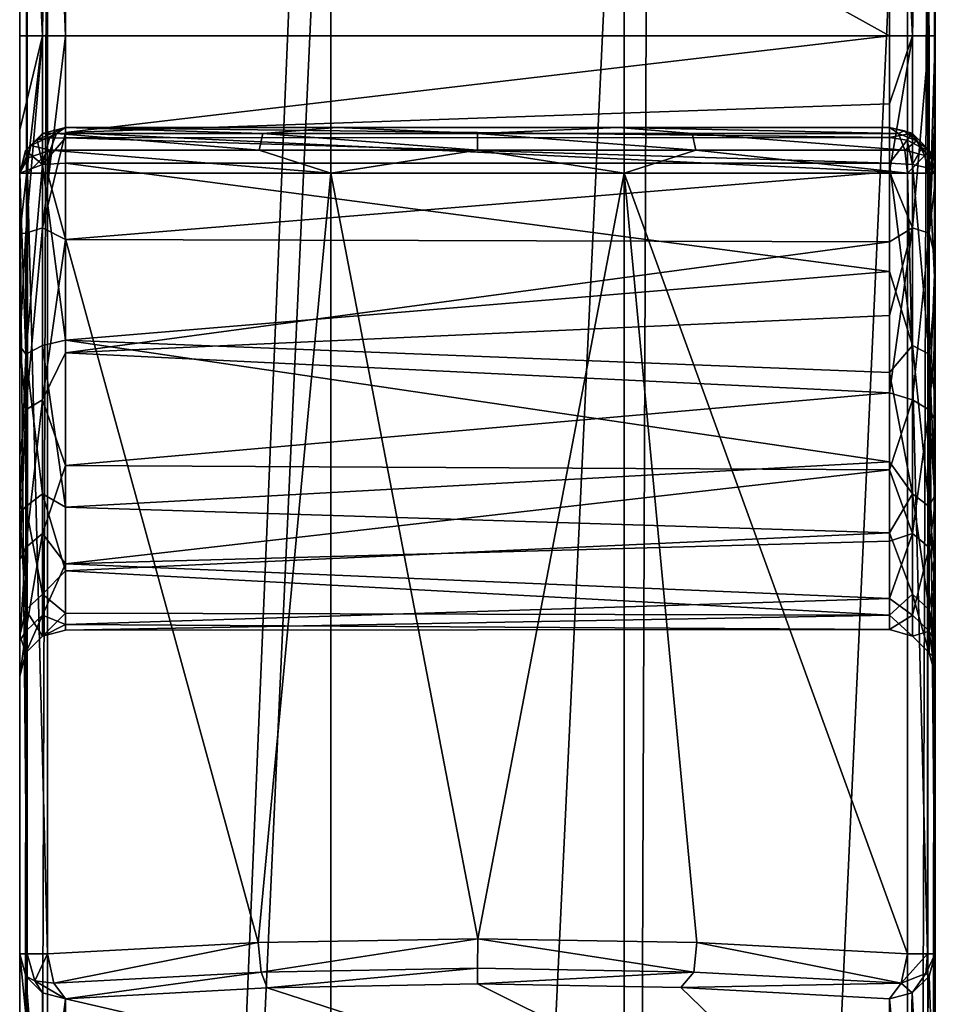
# Model space of a CAD drawing. Units: millimetres. Extents: x -200 to 200, y -508 to 472.
# Drawn here: x -130 to -120, y 455 to 466 of the extents above; entities that cross this region are included whole.
import ezdxf

# ---------------------------------------------------------------- set-up
doc = ezdxf.new("R2010")
doc.units = ezdxf.units.MM
doc.header["$LTSCALE"] = 52.148148
for name, color, linetype in [('680', 7, 'CONTINUOUS'), ('681', 7, 'CONTINUOUS'), ('684', 7, 'CONTINUOUS'), ('696', 7, 'CONTINUOUS'), ('697', 7, 'CONTINUOUS'), ('698', 7, 'CONTINUOUS'), ('699', 7, 'CONTINUOUS'), ('796', 7, 'CONTINUOUS'), ('800', 7, 'CONTINUOUS'), ('801', 7, 'CONTINUOUS'), ('802', 7, 'CONTINUOUS'), ('803', 7, 'CONTINUOUS'), ('813', 7, 'CONTINUOUS'), ('814', 7, 'CONTINUOUS'), ('815', 7, 'CONTINUOUS'), ('816', 7, 'CONTINUOUS'), ('817', 7, 'CONTINUOUS'), ('821', 7, 'CONTINUOUS'), ('824', 7, 'CONTINUOUS'), ('829', 7, 'CONTINUOUS'), ('830', 7, 'CONTINUOUS'), ('839', 7, 'CONTINUOUS'), ('840', 7, 'CONTINUOUS'), ('841', 7, 'CONTINUOUS'), ('842', 7, 'CONTINUOUS'), ('843', 7, 'CONTINUOUS'), ('850', 7, 'CONTINUOUS'), ('851', 7, 'CONTINUOUS'), ('855', 7, 'CONTINUOUS'), ('856', 7, 'CONTINUOUS')]:
    doc.layers.add(name, color=color, linetype=linetype)

msp = doc.modelspace()

# ---------------------------------------------------------------- linework, layer by layer
at = {"layer": '680', "color": 253, "linetype": 'Continuous', "true_color": 0x929eac}
for points in [[(-120, 440.5, -295), (-120, 439.7, -294.954), (-120, 470.5, -298.583), (-120, 440.5, -295)], [(-120, 470.5, -298.583), (-120, 439.7, -294.954), (-120, 425.999, -293.362), (-120, 470.5, -298.583)], [(-120, 446.5, -295), (-120, 440.5, -295), (-120, 470.5, -298.583), (-120, 446.5, -295)], [(-120, 448.876, -294.583), (-120, 446.5, -295), (-120, 470.5, -298.583), (-120, 448.876, -294.583)], [(-120, 450.999, -293.362), (-120, 448.876, -294.583), (-120, 470.5, -298.583), (-120, 450.999, -293.362)], [(-120, 452.57, -291.483), (-120, 450.999, -293.362), (-120, 470.5, -298.583), (-120, 452.57, -291.483)], [(-120, 462.207, -294.178), (-120, 452.57, -291.483), (-120, 470.5, -298.583), (-120, 462.207, -294.178)], [(-120, 463.078, -294.568), (-120, 462.207, -294.178), (-120, 470.5, -298.583), (-120, 463.078, -294.568)], [(-120, 463.9, -294.815), (-120, 463.078, -294.568), (-120, 470.5, -298.583), (-120, 463.9, -294.815)], [(-120, 464.7, -294.954), (-120, 463.9, -294.815), (-120, 470.5, -298.583), (-120, 464.7, -294.954)], [(-120, 465.5, -295), (-120, 464.7, -294.954), (-120, 470.5, -298.583), (-120, 465.5, -295)], [(-120, 470.5, -295), (-120, 465.5, -295), (-120, 470.5, -298.583), (-120, 470.5, -295)], [(-120, 403, -298.583), (-120, 470.5, -298.583), (-120, 414.7, -294.954), (-120, 403, -298.583)], [(-120, 414.7, -294.954), (-120, 470.5, -298.583), (-120, 415.5, -295), (-120, 414.7, -294.954)], [(-120, 415.5, -295), (-120, 470.5, -298.583), (-120, 421.5, -295), (-120, 415.5, -295)], [(-120, 421.5, -295), (-120, 470.5, -298.583), (-120, 423.876, -294.583), (-120, 421.5, -295)], [(-120, 423.876, -294.583), (-120, 470.5, -298.583), (-120, 425.999, -293.362), (-120, 423.876, -294.583)], [(-120, 464, -277.417), (-120, 455.474, -277.417), (-120, 464, -281.168), (-120, 464, -277.417)], [(-120, 464, -281.168), (-120, 455.474, -277.417), (-120, 462.716, -281.578), (-120, 464, -281.168)], [(-120, 462.716, -281.578), (-120, 455.474, -277.417), (-120, 461.546, -282.227), (-120, 462.716, -281.578)], [(-120, 453.394, -289.216), (-120, 452.57, -291.483), (-120, 462.207, -294.178), (-120, 453.394, -289.216)], [(-120, 461.3, -293.599), (-120, 453.394, -289.216), (-120, 462.207, -294.178), (-120, 461.3, -293.599)], [(-120, 461.546, -282.227), (-120, 455.474, -277.417), (-120, 460.491, -283.114), (-120, 461.546, -282.227)], [(-120, 460.394, -292.788), (-120, 453.394, -289.216), (-120, 461.3, -293.599), (-120, 460.394, -292.788)], [(-120, 460.491, -283.114), (-120, 455.474, -277.417), (-120, 459.662, -284.144), (-120, 460.491, -283.114)], [(-120, 459.553, -291.694), (-120, 453.394, -289.216), (-120, 460.394, -292.788), (-120, 459.553, -291.694)], [(-120, 459.662, -284.144), (-120, 455.474, -277.417), (-120, 458.691, -286.39), (-120, 459.662, -284.144)], [(-120, 458.876, -290.269), (-120, 453.394, -289.216), (-120, 459.553, -291.694), (-120, 458.876, -290.269)], [(-120, 455.474, -277.417), (-120, 453.394, -289.216), (-120, 458.876, -290.269), (-120, 455.474, -277.417)], [(-120, 458.519, -288.492), (-120, 455.474, -277.417), (-120, 458.876, -290.269), (-120, 458.519, -288.492)], [(-120, 458.691, -286.39), (-120, 455.474, -277.417), (-120, 458.519, -288.492), (-120, 458.691, -286.39)]]:
    msp.add_3dface(points, dxfattribs=at)
at = {"layer": '681', "color": 253, "linetype": 'Continuous', "true_color": 0x929eac}
for points in [[(-130, 470.5, -298.583), (-130, 403, -298.583), (-130, 470.5, -295), (-130, 470.5, -298.583)], [(-130, 470.5, -295), (-130, 403, -298.583), (-130, 465.5, -295), (-130, 470.5, -295)], [(-130, 465.5, -295), (-130, 403, -298.583), (-130, 464.471, -294.923), (-130, 465.5, -295)], [(-130, 464.471, -294.923), (-130, 403, -298.583), (-130, 463.34, -294.658), (-130, 464.471, -294.923)], [(-130, 462.112, -281.878), (-130, 460.283, -283.341), (-130, 464, -277.417), (-130, 462.112, -281.878)], [(-130, 464, -277.417), (-130, 460.283, -283.341), (-130, 455.474, -277.417), (-130, 464, -277.417)], [(-130, 464, -281.165), (-130, 462.112, -281.878), (-130, 464, -277.417), (-130, 464, -281.165)], [(-130, 463.34, -294.658), (-130, 403, -298.583), (-130, 462.136, -294.139), (-130, 463.34, -294.658)], [(-130, 462.136, -294.139), (-130, 403, -298.583), (-130, 446.5, -295), (-130, 462.136, -294.139)], [(-130, 460.914, -293.29), (-130, 462.136, -294.139), (-130, 446.5, -295), (-130, 460.914, -293.29)], [(-130, 459.777, -292.033), (-130, 460.914, -293.29), (-130, 448.876, -294.583), (-130, 459.777, -292.033)], [(-130, 448.876, -294.583), (-130, 460.914, -293.29), (-130, 446.5, -295), (-130, 448.876, -294.583)], [(-130, 460.283, -283.341), (-130, 458.95, -285.551), (-130, 455.474, -277.417), (-130, 460.283, -283.341)], [(-130, 458.891, -290.299), (-130, 459.777, -292.033), (-130, 448.876, -294.583), (-130, 458.891, -290.299)], [(-130, 458.95, -285.551), (-130, 458.506, -288.065), (-130, 455.474, -277.417), (-130, 458.95, -285.551)], [(-130, 458.506, -288.065), (-130, 458.891, -290.299), (-130, 450.999, -293.361), (-130, 458.506, -288.065)], [(-130, 450.999, -293.361), (-130, 458.891, -290.299), (-130, 448.876, -294.583), (-130, 450.999, -293.361)], [(-130, 455.474, -277.417), (-130, 458.506, -288.065), (-130, 453.394, -289.216), (-130, 455.474, -277.417)], [(-130, 453.394, -289.216), (-130, 458.506, -288.065), (-130, 452.571, -291.483), (-130, 453.394, -289.216)], [(-130, 452.571, -291.483), (-130, 458.506, -288.065), (-130, 450.999, -293.361), (-130, 452.571, -291.483)]]:
    msp.add_3dface(points, dxfattribs=at)
at = {"layer": '684', "color": 253, "linetype": 'Continuous', "true_color": 0x929eac}
for points in [[(-126.863, 470.5, -299.854), (-126.603, 470.5, -299.892), (-129.696, 403, -299.043), (-126.863, 470.5, -299.854)], [(-129.696, 403, -299.043), (-126.603, 470.5, -299.892), (-126.603, 403, -299.892), (-129.696, 403, -299.043)], [(-129.696, 470.5, -299.043), (-126.863, 470.5, -299.854), (-129.696, 403, -299.043), (-129.696, 470.5, -299.043)], [(-126.603, 470.5, -299.892), (-123.397, 470.5, -299.892), (-126.603, 403, -299.892), (-126.603, 470.5, -299.892)], [(-126.603, 403, -299.892), (-123.397, 470.5, -299.892), (-123.397, 403, -299.892), (-126.603, 403, -299.892)], [(-120.304, 470.5, -299.043), (-120.304, 403, -299.043), (-123.397, 403, -299.892), (-120.304, 470.5, -299.043)], [(-123.14, 470.5, -299.855), (-120.304, 470.5, -299.043), (-123.397, 403, -299.892), (-123.14, 470.5, -299.855)], [(-123.397, 470.5, -299.892), (-123.14, 470.5, -299.855), (-123.397, 403, -299.892), (-123.397, 470.5, -299.892)]]:
    msp.add_3dface(points, dxfattribs=at)
at = {"layer": '696', "color": 253, "linetype": 'Continuous', "true_color": 0x929eac}
for points in [[(-127.297, 455.102, -276.645), (-120.5, 452.901, -289.129), (-124.999, 455.143, -276.413), (-127.297, 455.102, -276.645)], [(-124.999, 455.143, -276.413), (-120.5, 452.901, -289.129), (-122.78, 455.105, -276.63), (-124.999, 455.143, -276.413)], [(-129.5, 454.982, -277.33), (-120.5, 452.901, -289.129), (-127.297, 455.102, -276.645), (-129.5, 454.982, -277.33)], [(-120.5, 452.901, -289.129), (-120.5, 454.982, -277.331), (-122.78, 455.105, -276.63), (-120.5, 452.901, -289.129)], [(-129.5, 452.901, -289.129), (-120.5, 452.901, -289.129), (-129.5, 454.982, -277.33), (-129.5, 452.901, -289.129)]]:
    msp.add_3dface(points, dxfattribs=at)
at = {"layer": '697', "color": 253, "linetype": 'Continuous', "true_color": 0x929eac}
for points in [[(-129.5, 464.5, -281.163), (-129.5, 464.5, -277.414), (-126.538, 464.5, -276.603), (-129.5, 464.5, -281.163)], [(-120.5, 464.5, -281.163), (-129.5, 464.5, -281.163), (-120.5, 464.5, -277.415), (-120.5, 464.5, -281.163)], [(-120.5, 464.5, -277.415), (-129.5, 464.5, -281.163), (-123.461, 464.5, -276.604), (-120.5, 464.5, -277.415)], [(-123.461, 464.5, -276.604), (-129.5, 464.5, -281.163), (-126.538, 464.5, -276.603), (-123.461, 464.5, -276.604)]]:
    msp.add_3dface(points, dxfattribs=at)
at = {"layer": '698', "color": 253, "linetype": 'Continuous', "true_color": 0x929eac}
for points in [[(-120.5, 464.757, -294.457), (-120.5, 465.5, -294.5), (-129.5, 464.443, -294.414), (-120.5, 464.757, -294.457)], [(-129.5, 464.443, -294.414), (-120.5, 465.5, -294.5), (-129.5, 465.5, -294.5), (-129.5, 464.443, -294.414)], [(-120.5, 464.015, -294.328), (-120.5, 464.757, -294.457), (-129.5, 464.443, -294.414), (-120.5, 464.015, -294.328)], [(-129.5, 463.275, -294.107), (-120.5, 464.015, -294.328), (-129.5, 464.443, -294.414), (-129.5, 463.275, -294.107)], [(-120.5, 464.107, -281.651), (-120.5, 462.925, -282.032), (-129.5, 464.107, -281.651), (-120.5, 464.107, -281.651)], [(-129.5, 464.107, -281.651), (-120.5, 462.925, -282.032), (-129.5, 462.174, -282.415), (-129.5, 464.107, -281.651)], [(-120.5, 463.251, -294.099), (-120.5, 464.015, -294.328), (-129.5, 463.275, -294.107), (-120.5, 463.251, -294.099)], [(-129.5, 462.036, -293.5), (-120.5, 463.251, -294.099), (-129.5, 463.275, -294.107), (-129.5, 462.036, -293.5)], [(-120.5, 462.443, -293.736), (-120.5, 463.251, -294.099), (-129.5, 462.036, -293.5), (-120.5, 462.443, -293.736)], [(-120.5, 462.925, -282.032), (-120.5, 461.822, -282.64), (-129.5, 462.174, -282.415), (-120.5, 462.925, -282.032)], [(-120.5, 461.6, -293.2), (-120.5, 462.443, -293.736), (-129.5, 462.036, -293.5), (-120.5, 461.6, -293.2)], [(-120.5, 461.822, -282.64), (-120.5, 460.846, -283.462), (-129.5, 462.174, -282.415), (-120.5, 461.822, -282.64)], [(-129.5, 462.174, -282.415), (-120.5, 460.846, -283.462), (-129.5, 460.351, -284.034), (-129.5, 462.174, -282.415)], [(-129.5, 460.805, -292.495), (-120.5, 461.6, -293.2), (-129.5, 462.036, -293.5), (-129.5, 460.805, -292.495)], [(-120.5, 460.76, -292.447), (-120.5, 461.6, -293.2), (-129.5, 460.805, -292.495), (-120.5, 460.76, -292.447)], [(-120.5, 460.846, -283.462), (-120.5, 460.072, -284.424), (-129.5, 460.351, -284.034), (-120.5, 460.846, -283.462)], [(-129.5, 459.734, -291.001), (-120.5, 460.76, -292.447), (-129.5, 460.805, -292.495), (-129.5, 459.734, -291.001)], [(-120.5, 459.98, -291.432), (-120.5, 460.76, -292.447), (-129.5, 459.734, -291.001), (-120.5, 459.98, -291.432)], [(-129.5, 460.351, -284.034), (-120.5, 460.072, -284.424), (-129.5, 459.654, -285.157), (-129.5, 460.351, -284.034)], [(-120.5, 460.072, -284.424), (-120.5, 459.173, -286.51), (-129.5, 459.654, -285.157), (-120.5, 460.072, -284.424)], [(-120.5, 459.352, -290.11), (-120.5, 459.98, -291.432), (-129.5, 459.734, -291.001), (-120.5, 459.352, -290.11)], [(-129.5, 459.069, -288.945), (-120.5, 459.352, -290.11), (-129.5, 459.734, -291.001), (-129.5, 459.069, -288.945)], [(-129.5, 459.654, -285.157), (-120.5, 459.173, -286.51), (-129.5, 459.193, -286.427), (-129.5, 459.654, -285.157)], [(-120.5, 459.016, -288.46), (-120.5, 459.352, -290.11), (-129.5, 459.069, -288.945), (-120.5, 459.016, -288.46)], [(-129.5, 459.193, -286.427), (-120.5, 459.173, -286.51), (-129.5, 459.006, -287.717), (-129.5, 459.193, -286.427)], [(-120.5, 459.173, -286.51), (-120.5, 459.016, -288.46), (-129.5, 459.006, -287.717), (-120.5, 459.173, -286.51)], [(-129.5, 459.006, -287.717), (-120.5, 459.016, -288.46), (-129.5, 459.069, -288.945), (-129.5, 459.006, -287.717)]]:
    msp.add_3dface(points, dxfattribs=at)
at = {"layer": '699', "color": 253, "linetype": 'Continuous', "true_color": 0x929eac}
for points in [[(-129.5, 465.5, -294.5), (-120.5, 465.5, -294.5), (-129.5, 470.5, -294.5), (-129.5, 465.5, -294.5)], [(-120.5, 465.5, -294.5), (-120.5, 470.5, -294.5), (-129.5, 470.5, -294.5), (-120.5, 465.5, -294.5)]]:
    msp.add_3dface(points, dxfattribs=at)
at = {"layer": '796', "color": 253, "linetype": 'Continuous', "true_color": 0x929eac}
for points in [[(-130, 403, -298.583), (-130, 470.5, -298.583), (-129.917, 470.5, -298.859), (-130, 403, -298.583)], [(-130, 403, -298.583), (-129.917, 470.5, -298.859), (-129.917, 403, -298.859), (-130, 403, -298.583)], [(-129.696, 470.5, -299.043), (-129.696, 403, -299.043), (-129.917, 403, -298.859), (-129.696, 470.5, -299.043)], [(-129.917, 470.5, -298.859), (-129.696, 470.5, -299.043), (-129.917, 403, -298.859), (-129.917, 470.5, -298.859)]]:
    msp.add_3dface(points, dxfattribs=at)
at = {"layer": '800', "color": 253, "linetype": 'Continuous', "true_color": 0x929eac}
for points in [[(-130, 470.5, -295), (-130, 465.5, -295), (-129.75, 465.5, -294.567), (-130, 470.5, -295)], [(-130, 470.5, -295), (-129.75, 465.5, -294.567), (-129.854, 470.5, -294.646), (-130, 470.5, -295)], [(-129.854, 470.5, -294.646), (-129.75, 465.5, -294.567), (-129.691, 470.5, -294.538), (-129.854, 470.5, -294.646)], [(-129.75, 465.5, -294.567), (-129.5, 465.5, -294.5), (-129.691, 470.5, -294.538), (-129.75, 465.5, -294.567)], [(-129.5, 465.5, -294.5), (-129.5, 470.5, -294.5), (-129.691, 470.5, -294.538), (-129.5, 465.5, -294.5)]]:
    msp.add_3dface(points, dxfattribs=at)
at = {"layer": '801', "color": 253, "linetype": 'Continuous', "true_color": 0x929eac}
for points in [[(-130, 465.5, -295), (-130, 464.471, -294.923), (-129.75, 465.5, -294.567), (-130, 465.5, -295)], [(-130, 464.471, -294.923), (-130, 463.34, -294.658), (-129.75, 465.5, -294.567), (-130, 464.471, -294.923)], [(-129.75, 465.5, -294.567), (-130, 463.34, -294.658), (-129.933, 463.344, -294.397), (-129.75, 465.5, -294.567)], [(-129.75, 465.5, -294.567), (-129.933, 463.344, -294.397), (-129.75, 463.403, -294.223), (-129.75, 465.5, -294.567)], [(-129.5, 464.443, -294.414), (-129.5, 465.5, -294.5), (-129.75, 463.403, -294.223), (-129.5, 464.443, -294.414)], [(-129.5, 465.5, -294.5), (-129.75, 465.5, -294.567), (-129.75, 463.403, -294.223), (-129.5, 465.5, -294.5)], [(-129.5, 463.275, -294.107), (-129.5, 464.443, -294.414), (-129.75, 463.403, -294.223), (-129.5, 463.275, -294.107)], [(-129.933, 462.023, -282.214), (-130, 464, -281.165), (-129.75, 464.093, -281.586), (-129.933, 462.023, -282.214)], [(-129.933, 462.023, -282.214), (-129.75, 464.093, -281.586), (-129.75, 462.118, -282.371), (-129.933, 462.023, -282.214)], [(-129.5, 464.107, -281.651), (-129.5, 462.174, -282.415), (-129.75, 464.093, -281.586), (-129.5, 464.107, -281.651)], [(-129.5, 462.174, -282.415), (-129.75, 462.118, -282.371), (-129.75, 464.093, -281.586), (-129.5, 462.174, -282.415)], [(-130, 462.112, -281.878), (-130, 464, -281.165), (-129.933, 462.023, -282.214), (-130, 462.112, -281.878)], [(-130, 463.34, -294.658), (-130, 462.136, -294.139), (-129.933, 463.344, -294.397), (-130, 463.34, -294.658)], [(-129.933, 463.344, -294.397), (-130, 462.136, -294.139), (-129.933, 461.414, -293.373), (-129.933, 463.344, -294.397)], [(-129.933, 463.344, -294.397), (-129.933, 461.414, -293.373), (-129.75, 463.403, -294.223), (-129.933, 463.344, -294.397)], [(-129.75, 463.403, -294.223), (-129.933, 461.414, -293.373), (-129.75, 461.525, -293.227), (-129.75, 463.403, -294.223)], [(-129.5, 463.275, -294.107), (-129.75, 463.403, -294.223), (-129.75, 461.525, -293.227), (-129.5, 463.275, -294.107)], [(-129.5, 462.036, -293.5), (-129.5, 463.275, -294.107), (-129.75, 461.525, -293.227), (-129.5, 462.036, -293.5)], [(-130, 462.136, -294.139), (-130, 460.914, -293.29), (-129.933, 461.414, -293.373), (-130, 462.136, -294.139)], [(-129.5, 462.174, -282.415), (-129.5, 460.351, -284.034), (-129.75, 462.118, -282.371), (-129.5, 462.174, -282.415)], [(-130, 460.283, -283.341), (-130, 462.112, -281.878), (-129.933, 462.023, -282.214), (-130, 460.283, -283.341)], [(-129.933, 460.358, -283.627), (-130, 460.283, -283.341), (-129.933, 462.023, -282.214), (-129.933, 460.358, -283.627)], [(-129.75, 460.497, -283.746), (-129.933, 462.023, -282.214), (-129.75, 462.118, -282.371), (-129.75, 460.497, -283.746)], [(-129.933, 460.358, -283.627), (-129.933, 462.023, -282.214), (-129.75, 460.497, -283.746), (-129.933, 460.358, -283.627)], [(-129.5, 460.351, -284.034), (-129.75, 460.497, -283.746), (-129.75, 462.118, -282.371), (-129.5, 460.351, -284.034)], [(-129.5, 460.805, -292.495), (-129.5, 462.036, -293.5), (-129.75, 461.525, -293.227), (-129.5, 460.805, -292.495)], [(-129.933, 461.414, -293.373), (-129.933, 459.912, -291.787), (-129.75, 461.525, -293.227), (-129.933, 461.414, -293.373)], [(-129.75, 461.525, -293.227), (-129.933, 459.912, -291.787), (-129.75, 460.064, -291.684), (-129.75, 461.525, -293.227)], [(-129.5, 460.805, -292.495), (-129.75, 461.525, -293.227), (-129.75, 460.064, -291.684), (-129.5, 460.805, -292.495)], [(-130, 460.914, -293.29), (-130, 459.777, -292.033), (-129.933, 461.414, -293.373), (-130, 460.914, -293.29)], [(-129.933, 461.414, -293.373), (-130, 459.777, -292.033), (-129.933, 459.912, -291.787), (-129.933, 461.414, -293.373)], [(-129.5, 459.734, -291.001), (-129.5, 460.805, -292.495), (-129.75, 460.064, -291.684), (-129.5, 459.734, -291.001)], [(-129.75, 459.401, -285.566), (-129.933, 460.358, -283.627), (-129.75, 460.497, -283.746), (-129.75, 459.401, -285.566)], [(-129.5, 460.351, -284.034), (-129.5, 459.654, -285.157), (-129.75, 460.497, -283.746), (-129.5, 460.351, -284.034)], [(-129.5, 459.654, -285.157), (-129.75, 459.401, -285.566), (-129.75, 460.497, -283.746), (-129.5, 459.654, -285.157)], [(-129.933, 459.23, -285.499), (-130, 460.283, -283.341), (-129.933, 460.358, -283.627), (-129.933, 459.23, -285.499)], [(-129.933, 459.23, -285.499), (-129.933, 460.358, -283.627), (-129.75, 459.401, -285.566), (-129.933, 459.23, -285.499)], [(-130, 458.95, -285.551), (-130, 460.283, -283.341), (-129.933, 459.23, -285.499), (-130, 458.95, -285.551)], [(-129.933, 459.912, -291.787), (-129.933, 458.995, -289.804), (-129.75, 460.064, -291.684), (-129.933, 459.912, -291.787)], [(-129.75, 460.064, -291.684), (-129.933, 458.995, -289.804), (-129.75, 459.172, -289.755), (-129.75, 460.064, -291.684)], [(-129.5, 459.734, -291.001), (-129.75, 460.064, -291.684), (-129.75, 459.172, -289.755), (-129.5, 459.734, -291.001)], [(-130, 459.777, -292.033), (-130, 458.891, -290.299), (-129.933, 459.912, -291.787), (-130, 459.777, -292.033)], [(-129.933, 459.912, -291.787), (-130, 458.891, -290.299), (-129.933, 458.995, -289.804), (-129.933, 459.912, -291.787)], [(-129.5, 459.069, -288.945), (-129.5, 459.734, -291.001), (-129.75, 459.172, -289.755), (-129.5, 459.069, -288.945)], [(-129.5, 459.654, -285.157), (-129.5, 459.193, -286.427), (-129.75, 459.401, -285.566), (-129.5, 459.654, -285.157)], [(-129.75, 458.943, -287.642), (-129.933, 459.23, -285.499), (-129.75, 459.401, -285.566), (-129.75, 458.943, -287.642)], [(-129.5, 459.193, -286.427), (-129.75, 458.943, -287.642), (-129.75, 459.401, -285.566), (-129.5, 459.193, -286.427)], [(-129.933, 458.76, -287.632), (-130, 458.95, -285.551), (-129.933, 459.23, -285.499), (-129.933, 458.76, -287.632)], [(-129.933, 458.76, -287.632), (-129.933, 459.23, -285.499), (-129.75, 458.943, -287.642), (-129.933, 458.76, -287.632)], [(-129.933, 458.995, -289.804), (-129.933, 458.76, -287.632), (-129.75, 459.172, -289.755), (-129.933, 458.995, -289.804)], [(-129.75, 459.172, -289.755), (-129.933, 458.76, -287.632), (-129.75, 458.943, -287.642), (-129.75, 459.172, -289.755)], [(-129.5, 459.193, -286.427), (-129.5, 459.006, -287.717), (-129.75, 458.943, -287.642), (-129.5, 459.193, -286.427)], [(-129.5, 459.069, -288.945), (-129.75, 459.172, -289.755), (-129.75, 458.943, -287.642), (-129.5, 459.069, -288.945)], [(-129.5, 459.006, -287.717), (-129.5, 459.069, -288.945), (-129.75, 458.943, -287.642), (-129.5, 459.006, -287.717)], [(-130, 458.891, -290.299), (-130, 458.506, -288.065), (-129.933, 458.995, -289.804), (-130, 458.891, -290.299)], [(-129.933, 458.995, -289.804), (-130, 458.506, -288.065), (-129.933, 458.76, -287.632), (-129.933, 458.995, -289.804)], [(-130, 458.506, -288.065), (-130, 458.95, -285.551), (-129.933, 458.76, -287.632), (-130, 458.506, -288.065)]]:
    msp.add_3dface(points, dxfattribs=at)
at = {"layer": '802', "color": 253, "linetype": 'Continuous', "true_color": 0x929eac}
for points in [[(-129.5, 464.5, -277.414), (-129.5, 464.5, -281.163), (-129.752, 464.432, -281.163), (-129.5, 464.5, -277.414)], [(-129.748, 464.434, -277.417), (-129.5, 464.5, -277.414), (-129.752, 464.432, -281.163), (-129.748, 464.434, -277.417)], [(-129.932, 464.251, -277.417), (-129.748, 464.434, -277.417), (-129.935, 464.247, -281.163), (-129.932, 464.251, -277.417)], [(-129.935, 464.247, -281.163), (-129.748, 464.434, -277.417), (-129.752, 464.432, -281.163), (-129.935, 464.247, -281.163)], [(-130, 464, -281.165), (-130, 464, -277.417), (-129.932, 464.251, -277.417), (-130, 464, -281.165)], [(-130, 464, -281.165), (-129.932, 464.251, -277.417), (-129.935, 464.247, -281.163), (-130, 464, -281.165)]]:
    msp.add_3dface(points, dxfattribs=at)
at = {"layer": '803', "color": 253, "linetype": 'Continuous', "true_color": 0x929eac}
for points in [[(-130, 455.474, -277.417), (-130, 453.394, -289.216), (-129.75, 452.967, -289.14), (-130, 455.474, -277.417)], [(-130, 455.474, -277.417), (-129.75, 452.967, -289.14), (-129.934, 455.23, -277.374), (-130, 455.474, -277.417)], [(-129.934, 455.23, -277.374), (-129.75, 452.967, -289.14), (-129.751, 455.048, -277.342), (-129.934, 455.23, -277.374)], [(-129.751, 455.048, -277.342), (-129.75, 452.967, -289.14), (-129.5, 454.982, -277.33), (-129.751, 455.048, -277.342)], [(-129.75, 452.967, -289.14), (-129.5, 452.901, -289.129), (-129.5, 454.982, -277.33), (-129.75, 452.967, -289.14)]]:
    msp.add_3dface(points, dxfattribs=at)
at = {"layer": '813', "color": 253, "linetype": 'Continuous', "true_color": 0x929eac}
for points in [[(-120, 453.394, -289.216), (-120, 455.474, -277.417), (-120.067, 455.227, -277.373), (-120, 453.394, -289.216)], [(-120.251, 455.047, -277.342), (-120.146, 453.045, -289.154), (-120.067, 455.227, -277.373), (-120.251, 455.047, -277.342)], [(-120.146, 453.045, -289.154), (-120, 453.394, -289.216), (-120.067, 455.227, -277.373), (-120.146, 453.045, -289.154)], [(-120.5, 454.982, -277.331), (-120.309, 452.939, -289.135), (-120.251, 455.047, -277.342), (-120.5, 454.982, -277.331)], [(-120.309, 452.939, -289.135), (-120.146, 453.045, -289.154), (-120.251, 455.047, -277.342), (-120.309, 452.939, -289.135)], [(-120.5, 454.982, -277.331), (-120.5, 452.901, -289.129), (-120.309, 452.939, -289.135), (-120.5, 454.982, -277.331)]]:
    msp.add_3dface(points, dxfattribs=at)
at = {"layer": '814', "color": 253, "linetype": 'Continuous', "true_color": 0x929eac}
for points in [[(-129.5, 464.5, -281.163), (-120.5, 464.5, -281.163), (-120.5, 464.39, -281.476), (-129.5, 464.5, -281.163)], [(-129.5, 464.5, -281.163), (-120.5, 464.39, -281.476), (-129.5, 464.387, -281.479), (-129.5, 464.5, -281.163)], [(-120.5, 464.39, -281.476), (-120.5, 464.107, -281.651), (-129.5, 464.387, -281.479), (-120.5, 464.39, -281.476)], [(-120.5, 464.107, -281.651), (-129.5, 464.107, -281.651), (-129.5, 464.387, -281.479), (-120.5, 464.107, -281.651)]]:
    msp.add_3dface(points, dxfattribs=at)
at = {"layer": '815', "color": 253, "linetype": 'Continuous', "true_color": 0x929eac}
for points in [[(-120.5, 464.5, -281.163), (-120.5, 464.5, -277.415), (-120.249, 464.432, -277.417), (-120.5, 464.5, -281.163)], [(-120.5, 464.5, -281.163), (-120.249, 464.432, -277.417), (-120.254, 464.435, -281.163), (-120.5, 464.5, -281.163)], [(-120.254, 464.435, -281.163), (-120.249, 464.432, -277.417), (-120.068, 464.252, -281.163), (-120.254, 464.435, -281.163)], [(-120.249, 464.432, -277.417), (-120.065, 464.247, -277.417), (-120.068, 464.252, -281.163), (-120.249, 464.432, -277.417)], [(-120, 464, -277.417), (-120, 464, -281.168), (-120.068, 464.252, -281.163), (-120, 464, -277.417)], [(-120.065, 464.247, -277.417), (-120, 464, -277.417), (-120.068, 464.252, -281.163), (-120.065, 464.247, -277.417)]]:
    msp.add_3dface(points, dxfattribs=at)
at = {"layer": '816', "color": 253, "linetype": 'Continuous', "true_color": 0x929eac}
for points in [[(-120.5, 465.5, -294.5), (-120.5, 464.757, -294.457), (-120.25, 465.5, -294.567), (-120.5, 465.5, -294.5)], [(-120.5, 464.757, -294.457), (-120.5, 464.015, -294.328), (-120.25, 465.5, -294.567), (-120.5, 464.757, -294.457)], [(-120.25, 465.5, -294.567), (-120.5, 464.015, -294.328), (-120.25, 463.403, -294.223), (-120.25, 465.5, -294.567)], [(-120.25, 463.403, -294.223), (-120.067, 463.344, -294.396), (-120.067, 465.5, -294.75), (-120.25, 463.403, -294.223)], [(-120.25, 463.403, -294.223), (-120.067, 465.5, -294.75), (-120.25, 465.5, -294.567), (-120.25, 463.403, -294.223)], [(-120, 464.7, -294.954), (-120, 465.5, -295), (-120.067, 463.344, -294.396), (-120, 464.7, -294.954)], [(-120.067, 463.344, -294.396), (-120, 465.5, -295), (-120.067, 465.5, -294.75), (-120.067, 463.344, -294.396)], [(-120, 463.9, -294.815), (-120, 464.7, -294.954), (-120.067, 463.344, -294.396), (-120, 463.9, -294.815)], [(-120.5, 462.925, -282.032), (-120.5, 464.107, -281.651), (-120.25, 462.118, -282.371), (-120.5, 462.925, -282.032)], [(-120.25, 462.118, -282.371), (-120.5, 464.107, -281.651), (-120.25, 464.093, -281.586), (-120.25, 462.118, -282.371)], [(-120.25, 462.118, -282.371), (-120.25, 464.093, -281.586), (-120.067, 462.024, -282.214), (-120.25, 462.118, -282.371)], [(-120.25, 464.093, -281.586), (-120.067, 464.053, -281.407), (-120.067, 462.024, -282.214), (-120.25, 464.093, -281.586)], [(-120.5, 464.015, -294.328), (-120.5, 463.251, -294.099), (-120.25, 463.403, -294.223), (-120.5, 464.015, -294.328)], [(-120, 464, -281.168), (-120, 462.716, -281.578), (-120.067, 464.053, -281.407), (-120, 464, -281.168)], [(-120.067, 464.053, -281.407), (-120, 462.716, -281.578), (-120.067, 462.024, -282.214), (-120.067, 464.053, -281.407)], [(-120, 463.078, -294.568), (-120, 463.9, -294.815), (-120.067, 463.344, -294.396), (-120, 463.078, -294.568)], [(-120.5, 463.251, -294.099), (-120.5, 462.443, -293.736), (-120.25, 463.403, -294.223), (-120.5, 463.251, -294.099)], [(-120.5, 462.443, -293.736), (-120.5, 461.6, -293.2), (-120.25, 463.403, -294.223), (-120.5, 462.443, -293.736)], [(-120.25, 463.403, -294.223), (-120.5, 461.6, -293.2), (-120.25, 461.525, -293.227), (-120.25, 463.403, -294.223)], [(-120.25, 463.403, -294.223), (-120.25, 461.525, -293.227), (-120.067, 463.344, -294.396), (-120.25, 463.403, -294.223)], [(-120.25, 461.525, -293.227), (-120.067, 461.414, -293.373), (-120.067, 463.344, -294.396), (-120.25, 461.525, -293.227)], [(-120.067, 461.414, -293.373), (-120, 463.078, -294.568), (-120.067, 463.344, -294.396), (-120.067, 461.414, -293.373)], [(-120, 462.207, -294.178), (-120, 463.078, -294.568), (-120.067, 461.414, -293.373), (-120, 462.207, -294.178)], [(-120.5, 461.822, -282.64), (-120.5, 462.925, -282.032), (-120.25, 462.118, -282.371), (-120.5, 461.822, -282.64)], [(-120, 462.716, -281.578), (-120, 461.546, -282.227), (-120.067, 462.024, -282.214), (-120, 462.716, -281.578)], [(-120, 461.3, -293.599), (-120, 462.207, -294.178), (-120.067, 461.414, -293.373), (-120, 461.3, -293.599)], [(-120.25, 460.497, -283.746), (-120.5, 461.822, -282.64), (-120.25, 462.118, -282.371), (-120.25, 460.497, -283.746)], [(-120.25, 460.497, -283.746), (-120.25, 462.118, -282.371), (-120.067, 460.358, -283.627), (-120.25, 460.497, -283.746)], [(-120.25, 462.118, -282.371), (-120.067, 462.024, -282.214), (-120.067, 460.358, -283.627), (-120.25, 462.118, -282.371)], [(-120, 461.546, -282.227), (-120, 460.491, -283.114), (-120.067, 462.024, -282.214), (-120, 461.546, -282.227)], [(-120.067, 462.024, -282.214), (-120, 460.491, -283.114), (-120.067, 460.358, -283.627), (-120.067, 462.024, -282.214)], [(-120.5, 460.846, -283.462), (-120.5, 461.822, -282.64), (-120.25, 460.497, -283.746), (-120.5, 460.846, -283.462)], [(-120.5, 461.6, -293.2), (-120.5, 460.76, -292.447), (-120.25, 461.525, -293.227), (-120.5, 461.6, -293.2)], [(-120.25, 461.525, -293.227), (-120.5, 460.76, -292.447), (-120.25, 460.064, -291.684), (-120.25, 461.525, -293.227)], [(-120.25, 461.525, -293.227), (-120.25, 460.064, -291.684), (-120.067, 461.414, -293.373), (-120.25, 461.525, -293.227)], [(-120.25, 460.064, -291.684), (-120.067, 459.912, -291.787), (-120.067, 461.414, -293.373), (-120.25, 460.064, -291.684)], [(-120, 460.394, -292.788), (-120, 461.3, -293.599), (-120.067, 461.414, -293.373), (-120, 460.394, -292.788)], [(-120.067, 459.912, -291.787), (-120, 460.394, -292.788), (-120.067, 461.414, -293.373), (-120.067, 459.912, -291.787)], [(-120.5, 460.072, -284.424), (-120.5, 460.846, -283.462), (-120.25, 460.497, -283.746), (-120.5, 460.072, -284.424)], [(-120.5, 460.76, -292.447), (-120.5, 459.98, -291.432), (-120.25, 460.064, -291.684), (-120.5, 460.76, -292.447)], [(-120.25, 459.401, -285.567), (-120.5, 460.072, -284.424), (-120.25, 460.497, -283.746), (-120.25, 459.401, -285.567)], [(-120.25, 459.401, -285.567), (-120.25, 460.497, -283.746), (-120.067, 459.231, -285.499), (-120.25, 459.401, -285.567)], [(-120.25, 460.497, -283.746), (-120.067, 460.358, -283.627), (-120.067, 459.231, -285.499), (-120.25, 460.497, -283.746)], [(-120, 460.491, -283.114), (-120, 459.662, -284.144), (-120.067, 460.358, -283.627), (-120, 460.491, -283.114)], [(-120, 459.553, -291.694), (-120, 460.394, -292.788), (-120.067, 459.912, -291.787), (-120, 459.553, -291.694)], [(-120.067, 460.358, -283.627), (-120, 459.662, -284.144), (-120.067, 459.231, -285.499), (-120.067, 460.358, -283.627)], [(-120.5, 459.173, -286.51), (-120.5, 460.072, -284.424), (-120.25, 459.401, -285.567), (-120.5, 459.173, -286.51)], [(-120.5, 459.98, -291.432), (-120.5, 459.352, -290.11), (-120.25, 460.064, -291.684), (-120.5, 459.98, -291.432)], [(-120.25, 460.064, -291.684), (-120.5, 459.352, -290.11), (-120.25, 459.172, -289.755), (-120.25, 460.064, -291.684)], [(-120.25, 460.064, -291.684), (-120.25, 459.172, -289.755), (-120.067, 459.912, -291.787), (-120.25, 460.064, -291.684)], [(-120.25, 459.172, -289.755), (-120.067, 458.995, -289.804), (-120.067, 459.912, -291.787), (-120.25, 459.172, -289.755)], [(-120.067, 458.995, -289.804), (-120, 459.553, -291.694), (-120.067, 459.912, -291.787), (-120.067, 458.995, -289.804)], [(-120, 459.662, -284.144), (-120, 458.691, -286.39), (-120.067, 459.231, -285.499), (-120, 459.662, -284.144)], [(-120, 458.876, -290.269), (-120, 459.553, -291.694), (-120.067, 458.995, -289.804), (-120, 458.876, -290.269)], [(-120.25, 458.943, -287.642), (-120.5, 459.173, -286.51), (-120.25, 459.401, -285.567), (-120.25, 458.943, -287.642)], [(-120.5, 459.352, -290.11), (-120.5, 459.016, -288.46), (-120.25, 459.172, -289.755), (-120.5, 459.352, -290.11)], [(-120.25, 458.943, -287.642), (-120.25, 459.401, -285.567), (-120.067, 458.76, -287.632), (-120.25, 458.943, -287.642)], [(-120.25, 459.401, -285.567), (-120.067, 459.231, -285.499), (-120.067, 458.76, -287.632), (-120.25, 459.401, -285.567)], [(-120.067, 459.231, -285.499), (-120, 458.691, -286.39), (-120.067, 458.76, -287.632), (-120.067, 459.231, -285.499)], [(-120.5, 459.016, -288.46), (-120.5, 459.173, -286.51), (-120.25, 458.943, -287.642), (-120.5, 459.016, -288.46)], [(-120.25, 459.172, -289.755), (-120.5, 459.016, -288.46), (-120.25, 458.943, -287.642), (-120.25, 459.172, -289.755)], [(-120.25, 459.172, -289.755), (-120.25, 458.943, -287.642), (-120.067, 458.995, -289.804), (-120.25, 459.172, -289.755)], [(-120.25, 458.943, -287.642), (-120.067, 458.76, -287.632), (-120.067, 458.995, -289.804), (-120.25, 458.943, -287.642)], [(-120, 458.519, -288.492), (-120, 458.876, -290.269), (-120.067, 458.995, -289.804), (-120, 458.519, -288.492)], [(-120.067, 458.76, -287.632), (-120, 458.519, -288.492), (-120.067, 458.995, -289.804), (-120.067, 458.76, -287.632)], [(-120, 458.691, -286.39), (-120, 458.519, -288.492), (-120.067, 458.76, -287.632), (-120, 458.691, -286.39)]]:
    msp.add_3dface(points, dxfattribs=at)
at = {"layer": '817', "color": 253, "linetype": 'Continuous', "true_color": 0x929eac}
for points in [[(-120.5, 470.5, -294.5), (-120.5, 465.5, -294.5), (-120.25, 465.5, -294.567), (-120.5, 470.5, -294.5)], [(-120.5, 470.5, -294.5), (-120.25, 465.5, -294.567), (-120.309, 470.5, -294.538), (-120.5, 470.5, -294.5)], [(-120.309, 470.5, -294.538), (-120.25, 465.5, -294.567), (-120.146, 470.5, -294.646), (-120.309, 470.5, -294.538)], [(-120.25, 465.5, -294.567), (-120.067, 465.5, -294.75), (-120.146, 470.5, -294.646), (-120.25, 465.5, -294.567)], [(-120, 465.5, -295), (-120, 470.5, -295), (-120.146, 470.5, -294.646), (-120, 465.5, -295)], [(-120.067, 465.5, -294.75), (-120, 465.5, -295), (-120.146, 470.5, -294.646), (-120.067, 465.5, -294.75)]]:
    msp.add_3dface(points, dxfattribs=at)
at = {"layer": '821', "color": 253, "linetype": 'Continuous', "true_color": 0x929eac}
for points in [[(-120.304, 403, -299.043), (-120.304, 470.5, -299.043), (-120.083, 470.5, -298.859), (-120.304, 403, -299.043)], [(-120.304, 403, -299.043), (-120.083, 470.5, -298.859), (-120.083, 403, -298.859), (-120.304, 403, -299.043)], [(-120, 470.5, -298.583), (-120, 403, -298.583), (-120.083, 403, -298.859), (-120, 470.5, -298.583)], [(-120.083, 470.5, -298.859), (-120, 470.5, -298.583), (-120.083, 403, -298.859), (-120.083, 470.5, -298.859)]]:
    msp.add_3dface(points, dxfattribs=at)
at = {"layer": '824', "color": 253, "linetype": 'Continuous', "true_color": 0x929eac}
for points in [[(-120.5, 464.5, -281.163), (-120.254, 464.435, -281.163), (-120.5, 464.39, -281.476), (-120.5, 464.5, -281.163)], [(-120.5, 464.39, -281.476), (-120.254, 464.435, -281.163), (-120.309, 464.36, -281.452), (-120.5, 464.39, -281.476)], [(-120.5, 464.107, -281.651), (-120.5, 464.39, -281.476), (-120.309, 464.36, -281.452), (-120.5, 464.107, -281.651)], [(-120.254, 464.435, -281.163), (-120.146, 464.275, -281.384), (-120.309, 464.36, -281.452), (-120.254, 464.435, -281.163)], [(-120.254, 464.435, -281.163), (-120.068, 464.252, -281.163), (-120.146, 464.275, -281.384), (-120.254, 464.435, -281.163)], [(-120.25, 464.093, -281.586), (-120.5, 464.107, -281.651), (-120.309, 464.36, -281.452), (-120.25, 464.093, -281.586)], [(-120.146, 464.275, -281.384), (-120.25, 464.093, -281.586), (-120.309, 464.36, -281.452), (-120.146, 464.275, -281.384)], [(-120.067, 464.053, -281.407), (-120.25, 464.093, -281.586), (-120.146, 464.275, -281.384), (-120.067, 464.053, -281.407)], [(-120.068, 464.252, -281.163), (-120.038, 464.149, -281.283), (-120.146, 464.275, -281.384), (-120.068, 464.252, -281.163)], [(-120.038, 464.149, -281.283), (-120.067, 464.053, -281.407), (-120.146, 464.275, -281.384), (-120.038, 464.149, -281.283)], [(-120.068, 464.252, -281.163), (-120, 464, -281.168), (-120.038, 464.149, -281.283), (-120.068, 464.252, -281.163)], [(-120, 464, -281.168), (-120.067, 464.053, -281.407), (-120.038, 464.149, -281.283), (-120, 464, -281.168)]]:
    msp.add_3dface(points, dxfattribs=at)
at = {"layer": '829', "color": 253, "linetype": 'Continuous', "true_color": 0x929eac}
for points in [[(-129.752, 464.432, -281.163), (-129.5, 464.5, -281.163), (-129.81, 464.363, -281.311), (-129.752, 464.432, -281.163)], [(-129.5, 464.5, -281.163), (-129.674, 464.382, -281.434), (-129.81, 464.363, -281.311), (-129.5, 464.5, -281.163)], [(-129.5, 464.5, -281.163), (-129.5, 464.387, -281.479), (-129.674, 464.382, -281.434), (-129.5, 464.5, -281.163)], [(-129.935, 464.247, -281.163), (-129.752, 464.432, -281.163), (-129.81, 464.363, -281.311), (-129.935, 464.247, -281.163)], [(-129.75, 464.093, -281.586), (-129.935, 464.247, -281.163), (-129.81, 464.363, -281.311), (-129.75, 464.093, -281.586)], [(-129.674, 464.382, -281.434), (-129.75, 464.093, -281.586), (-129.81, 464.363, -281.311), (-129.674, 464.382, -281.434)], [(-129.5, 464.387, -281.479), (-129.5, 464.107, -281.651), (-129.75, 464.093, -281.586), (-129.5, 464.387, -281.479)], [(-129.5, 464.387, -281.479), (-129.75, 464.093, -281.586), (-129.674, 464.382, -281.434), (-129.5, 464.387, -281.479)], [(-130, 464, -281.165), (-129.935, 464.247, -281.163), (-129.75, 464.093, -281.586), (-130, 464, -281.165)]]:
    msp.add_3dface(points, dxfattribs=at)
at = {"layer": '830', "color": 253, "linetype": 'Continuous', "true_color": 0x929eac}
for points in [[(-129.696, 455.474, -276.957), (-127.397, 455.595, -276.242), (-129.696, 464, -276.957), (-129.696, 455.474, -276.957)], [(-129.696, 464, -276.957), (-127.397, 455.595, -276.242), (-126.603, 464, -276.108), (-129.696, 464, -276.957)], [(-127.397, 455.595, -276.242), (-124.998, 455.636, -276), (-126.603, 464, -276.108), (-127.397, 455.595, -276.242)], [(-126.603, 464, -276.108), (-124.998, 455.636, -276), (-123.397, 464, -276.108), (-126.603, 464, -276.108)], [(-124.998, 455.636, -276), (-122.605, 455.595, -276.241), (-123.397, 464, -276.108), (-124.998, 455.636, -276)], [(-120.304, 455.474, -276.957), (-120.304, 464, -276.957), (-123.397, 464, -276.108), (-120.304, 455.474, -276.957)], [(-122.605, 455.595, -276.241), (-120.304, 455.474, -276.957), (-123.397, 464, -276.108), (-122.605, 455.595, -276.241)]]:
    msp.add_3dface(points, dxfattribs=at)
at = {"layer": '839', "color": 253, "linetype": 'Continuous', "true_color": 0x929eac}
for points in [[(-127.397, 455.595, -276.242), (-129.696, 455.474, -276.957), (-129.628, 455.151, -277.057), (-127.397, 455.595, -276.242)], [(-127.362, 455.273, -276.355), (-127.397, 455.595, -276.242), (-129.628, 455.151, -277.057), (-127.362, 455.273, -276.355)], [(-124.998, 455.636, -276), (-127.397, 455.595, -276.242), (-127.362, 455.273, -276.355), (-124.998, 455.636, -276)], [(-124.999, 455.314, -276.117), (-124.998, 455.636, -276), (-127.362, 455.273, -276.355), (-124.999, 455.314, -276.117)], [(-129.5, 454.982, -277.33), (-127.362, 455.273, -276.355), (-129.628, 455.151, -277.057), (-129.5, 454.982, -277.33)], [(-129.5, 454.982, -277.33), (-127.297, 455.102, -276.645), (-127.362, 455.273, -276.355), (-129.5, 454.982, -277.33)], [(-127.297, 455.102, -276.645), (-124.999, 455.314, -276.117), (-127.362, 455.273, -276.355), (-127.297, 455.102, -276.645)], [(-127.297, 455.102, -276.645), (-124.999, 455.143, -276.413), (-124.999, 455.314, -276.117), (-127.297, 455.102, -276.645)]]:
    msp.add_3dface(points, dxfattribs=at)
at = {"layer": '840', "color": 253, "linetype": 'Continuous', "true_color": 0x929eac}
for points in [[(-124.998, 455.636, -276), (-124.999, 455.314, -276.117), (-122.637, 455.273, -276.355), (-124.998, 455.636, -276)], [(-122.605, 455.595, -276.241), (-124.998, 455.636, -276), (-122.637, 455.273, -276.355), (-122.605, 455.595, -276.241)], [(-122.605, 455.595, -276.241), (-122.637, 455.273, -276.355), (-120.372, 455.151, -277.057), (-122.605, 455.595, -276.241)], [(-120.304, 455.474, -276.957), (-122.605, 455.595, -276.241), (-120.372, 455.151, -277.057), (-120.304, 455.474, -276.957)], [(-124.999, 455.314, -276.117), (-124.999, 455.143, -276.413), (-122.637, 455.273, -276.355), (-124.999, 455.314, -276.117)], [(-124.999, 455.143, -276.413), (-122.78, 455.105, -276.63), (-122.637, 455.273, -276.355), (-124.999, 455.143, -276.413)], [(-122.637, 455.273, -276.355), (-122.78, 455.105, -276.63), (-120.372, 455.151, -277.057), (-122.637, 455.273, -276.355)], [(-122.78, 455.105, -276.63), (-120.5, 454.982, -277.331), (-120.372, 455.151, -277.057), (-122.78, 455.105, -276.63)]]:
    msp.add_3dface(points, dxfattribs=at)
at = {"layer": '841', "color": 253, "linetype": 'Continuous', "true_color": 0x929eac}
for points in [[(-120.304, 464, -276.957), (-120.304, 455.474, -276.957), (-120.084, 455.474, -277.14), (-120.304, 464, -276.957)], [(-120.304, 464, -276.957), (-120.084, 455.474, -277.14), (-120.083, 464, -277.141), (-120.304, 464, -276.957)], [(-120.084, 455.474, -277.14), (-120, 455.474, -277.417), (-120.083, 464, -277.141), (-120.084, 455.474, -277.14)], [(-120, 455.474, -277.417), (-120, 464, -277.417), (-120.083, 464, -277.141), (-120, 455.474, -277.417)]]:
    msp.add_3dface(points, dxfattribs=at)
at = {"layer": '842', "color": 253, "linetype": 'Continuous', "true_color": 0x929eac}
for points in [[(-129.5, 464.5, -277.414), (-129.598, 464.433, -277.187), (-127.346, 464.433, -276.487), (-129.5, 464.5, -277.414)], [(-126.538, 464.5, -276.603), (-129.5, 464.5, -277.414), (-127.346, 464.433, -276.487), (-126.538, 464.5, -276.603)], [(-126.538, 464.5, -276.603), (-127.346, 464.433, -276.487), (-125, 464.433, -276.25), (-126.538, 464.5, -276.603)], [(-123.461, 464.5, -276.604), (-126.538, 464.5, -276.603), (-125, 464.433, -276.25), (-123.461, 464.5, -276.604)], [(-123.461, 464.5, -276.604), (-125, 464.433, -276.25), (-122.654, 464.433, -276.487), (-123.461, 464.5, -276.604)], [(-120.5, 464.5, -277.415), (-123.461, 464.5, -276.604), (-120.402, 464.433, -277.187), (-120.5, 464.5, -277.415)], [(-123.461, 464.5, -276.604), (-122.654, 464.433, -276.487), (-120.402, 464.433, -277.187), (-123.461, 464.5, -276.604)], [(-129.669, 464.25, -277.019), (-127.383, 464.25, -276.307), (-129.598, 464.433, -277.187), (-129.669, 464.25, -277.019)], [(-129.598, 464.433, -277.187), (-127.383, 464.25, -276.307), (-127.346, 464.433, -276.487), (-129.598, 464.433, -277.187)], [(-127.383, 464.25, -276.307), (-125, 464.25, -276.067), (-127.346, 464.433, -276.487), (-127.383, 464.25, -276.307)], [(-127.346, 464.433, -276.487), (-125, 464.25, -276.067), (-125, 464.433, -276.25), (-127.346, 464.433, -276.487)], [(-125, 464.25, -276.067), (-122.617, 464.25, -276.307), (-125, 464.433, -276.25), (-125, 464.25, -276.067)], [(-125, 464.433, -276.25), (-122.617, 464.25, -276.307), (-122.654, 464.433, -276.487), (-125, 464.433, -276.25)], [(-122.617, 464.25, -276.307), (-120.331, 464.25, -277.018), (-122.654, 464.433, -276.487), (-122.617, 464.25, -276.307)], [(-122.654, 464.433, -276.487), (-120.331, 464.25, -277.018), (-120.402, 464.433, -277.187), (-122.654, 464.433, -276.487)], [(-129.696, 464, -276.957), (-126.603, 464, -276.108), (-129.669, 464.25, -277.019), (-129.696, 464, -276.957)], [(-129.669, 464.25, -277.019), (-126.603, 464, -276.108), (-127.383, 464.25, -276.307), (-129.669, 464.25, -277.019)], [(-127.383, 464.25, -276.307), (-126.603, 464, -276.108), (-125, 464.25, -276.067), (-127.383, 464.25, -276.307)], [(-126.603, 464, -276.108), (-123.397, 464, -276.108), (-125, 464.25, -276.067), (-126.603, 464, -276.108)], [(-125, 464.25, -276.067), (-123.397, 464, -276.108), (-122.617, 464.25, -276.307), (-125, 464.25, -276.067)], [(-123.397, 464, -276.108), (-120.304, 464, -276.957), (-122.617, 464.25, -276.307), (-123.397, 464, -276.108)], [(-122.617, 464.25, -276.307), (-120.304, 464, -276.957), (-120.331, 464.25, -277.018), (-122.617, 464.25, -276.307)]]:
    msp.add_3dface(points, dxfattribs=at)
at = {"layer": '843', "color": 253, "linetype": 'Continuous', "true_color": 0x929eac}
for points in [[(-130, 464, -277.417), (-130, 455.474, -277.417), (-129.917, 455.474, -277.141), (-130, 464, -277.417)], [(-129.916, 464, -277.139), (-130, 464, -277.417), (-129.917, 455.474, -277.141), (-129.916, 464, -277.139)], [(-129.696, 455.474, -276.957), (-129.916, 464, -277.139), (-129.917, 455.474, -277.141), (-129.696, 455.474, -276.957)], [(-129.696, 455.474, -276.957), (-129.696, 464, -276.957), (-129.916, 464, -277.139), (-129.696, 455.474, -276.957)]]:
    msp.add_3dface(points, dxfattribs=at)
at = {"layer": '850', "color": 253, "linetype": 'Continuous', "true_color": 0x929eac}
for points in [[(-129.5, 464.5, -277.414), (-129.748, 464.434, -277.417), (-129.598, 464.433, -277.187), (-129.5, 464.5, -277.414)], [(-129.748, 464.434, -277.417), (-129.932, 464.251, -277.417), (-129.878, 464.301, -277.29), (-129.748, 464.434, -277.417)], [(-129.598, 464.433, -277.187), (-129.748, 464.434, -277.417), (-129.878, 464.301, -277.29), (-129.598, 464.433, -277.187)], [(-129.669, 464.25, -277.019), (-129.598, 464.433, -277.187), (-129.878, 464.301, -277.29), (-129.669, 464.25, -277.019)], [(-129.932, 464.251, -277.417), (-130, 464, -277.417), (-129.878, 464.301, -277.29), (-129.932, 464.251, -277.417)], [(-130, 464, -277.417), (-129.909, 464.166, -277.183), (-129.878, 464.301, -277.29), (-130, 464, -277.417)], [(-129.909, 464.166, -277.183), (-129.669, 464.25, -277.019), (-129.878, 464.301, -277.29), (-129.909, 464.166, -277.183)], [(-129.916, 464, -277.139), (-129.696, 464, -276.957), (-129.669, 464.25, -277.019), (-129.916, 464, -277.139)], [(-129.916, 464, -277.139), (-129.669, 464.25, -277.019), (-129.909, 464.166, -277.183), (-129.916, 464, -277.139)], [(-130, 464, -277.417), (-129.916, 464, -277.139), (-129.909, 464.166, -277.183), (-130, 464, -277.417)]]:
    msp.add_3dface(points, dxfattribs=at)
at = {"layer": '851', "color": 253, "linetype": 'Continuous', "true_color": 0x929eac}
for points in [[(-130, 455.474, -277.417), (-129.934, 455.23, -277.374), (-129.917, 455.474, -277.141), (-130, 455.474, -277.417)], [(-129.917, 455.474, -277.141), (-129.934, 455.23, -277.374), (-129.836, 455.179, -277.194), (-129.917, 455.474, -277.141)], [(-129.696, 455.474, -276.957), (-129.917, 455.474, -277.141), (-129.836, 455.179, -277.194), (-129.696, 455.474, -276.957)], [(-129.628, 455.151, -277.057), (-129.696, 455.474, -276.957), (-129.836, 455.179, -277.194), (-129.628, 455.151, -277.057)], [(-129.934, 455.23, -277.374), (-129.751, 455.048, -277.342), (-129.836, 455.179, -277.194), (-129.934, 455.23, -277.374)], [(-129.751, 455.048, -277.342), (-129.5, 454.982, -277.33), (-129.836, 455.179, -277.194), (-129.751, 455.048, -277.342)], [(-129.5, 454.982, -277.33), (-129.628, 455.151, -277.057), (-129.836, 455.179, -277.194), (-129.5, 454.982, -277.33)]]:
    msp.add_3dface(points, dxfattribs=at)
at = {"layer": '855', "color": 253, "linetype": 'Continuous', "true_color": 0x929eac}
for points in [[(-120.084, 455.474, -277.14), (-120.304, 455.474, -276.957), (-120.372, 455.151, -277.057), (-120.084, 455.474, -277.14)], [(-120.084, 455.474, -277.14), (-120.372, 455.151, -277.057), (-120.102, 455.256, -277.207), (-120.084, 455.474, -277.14)], [(-120.067, 455.227, -277.373), (-120, 455.474, -277.417), (-120.102, 455.256, -277.207), (-120.067, 455.227, -277.373)], [(-120, 455.474, -277.417), (-120.084, 455.474, -277.14), (-120.102, 455.256, -277.207), (-120, 455.474, -277.417)], [(-120.372, 455.151, -277.057), (-120.251, 455.047, -277.342), (-120.102, 455.256, -277.207), (-120.372, 455.151, -277.057)], [(-120.251, 455.047, -277.342), (-120.067, 455.227, -277.373), (-120.102, 455.256, -277.207), (-120.251, 455.047, -277.342)], [(-120.5, 454.982, -277.331), (-120.251, 455.047, -277.342), (-120.372, 455.151, -277.057), (-120.5, 454.982, -277.331)]]:
    msp.add_3dface(points, dxfattribs=at)
at = {"layer": '856', "color": 253, "linetype": 'Continuous', "true_color": 0x929eac}
for points in [[(-120.5, 464.5, -277.415), (-120.402, 464.433, -277.187), (-120.34, 464.462, -277.311), (-120.5, 464.5, -277.415)], [(-120.249, 464.432, -277.417), (-120.5, 464.5, -277.415), (-120.34, 464.462, -277.311), (-120.249, 464.432, -277.417)], [(-120.402, 464.433, -277.187), (-120.205, 464.354, -277.222), (-120.34, 464.462, -277.311), (-120.402, 464.433, -277.187)], [(-120.402, 464.433, -277.187), (-120.331, 464.25, -277.018), (-120.205, 464.354, -277.222), (-120.402, 464.433, -277.187)], [(-120.205, 464.354, -277.222), (-120.249, 464.432, -277.417), (-120.34, 464.462, -277.311), (-120.205, 464.354, -277.222)], [(-120.065, 464.247, -277.417), (-120.249, 464.432, -277.417), (-120.205, 464.354, -277.222), (-120.065, 464.247, -277.417)], [(-120.331, 464.25, -277.018), (-120.115, 464.191, -277.162), (-120.205, 464.354, -277.222), (-120.331, 464.25, -277.018)], [(-120.115, 464.191, -277.162), (-120.065, 464.247, -277.417), (-120.205, 464.354, -277.222), (-120.115, 464.191, -277.162)], [(-120.331, 464.25, -277.018), (-120.304, 464, -276.957), (-120.115, 464.191, -277.162), (-120.331, 464.25, -277.018)], [(-120.304, 464, -276.957), (-120.083, 464, -277.141), (-120.115, 464.191, -277.162), (-120.304, 464, -276.957)], [(-120.083, 464, -277.141), (-120.065, 464.247, -277.417), (-120.115, 464.191, -277.162), (-120.083, 464, -277.141)], [(-120.083, 464, -277.141), (-120, 464, -277.417), (-120.065, 464.247, -277.417), (-120.083, 464, -277.141)]]:
    msp.add_3dface(points, dxfattribs=at)

doc.saveas('drawing.dxf')
